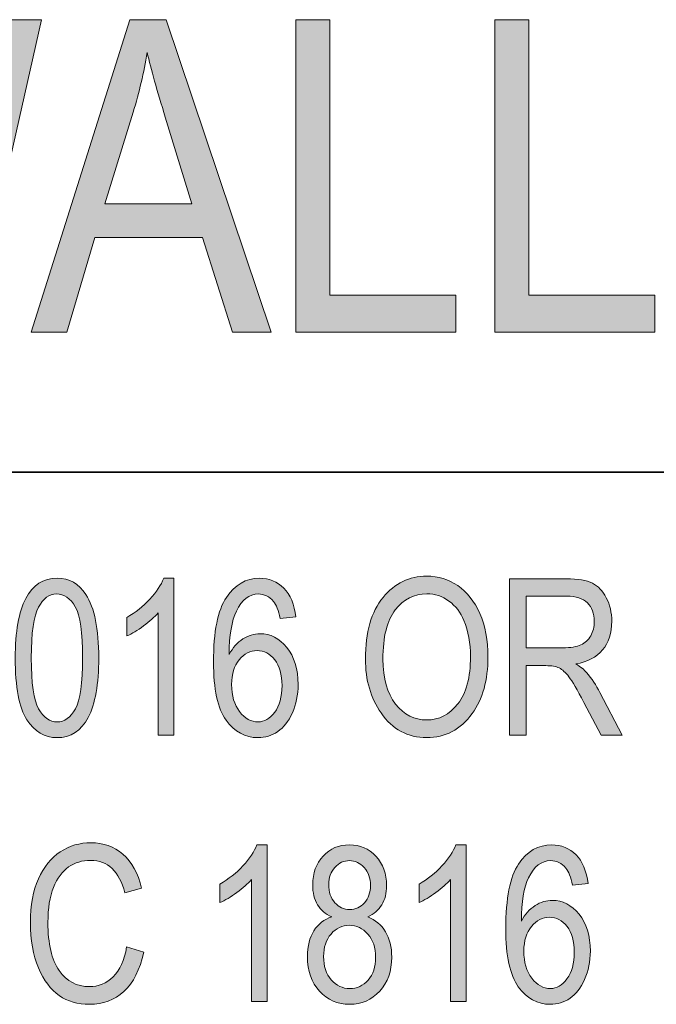
# Model space of a CAD drawing. Units: inches. Extents: x 0.2 to 8.3, y 0.5 to 10.9.
# Drawn here: x 2.9 to 3.2, y 1.3 to 1.9 of the extents above; entities that cross this region are included whole.
import ezdxf

# ---------------------------------------------------------------- set-up
doc = ezdxf.new("R2010")
doc.units = ezdxf.units.IN
doc.header["$MEASUREMENT"] = 0
doc.layers.add('Layer 1', color=7, linetype='Continuous')

# ---------------------------------------------------------------- blocks, each defined once
blk = doc.blocks.new('block 9')
at = {"layer": 'Layer 1', "true_color": 0xffffff}
h = blk.add_hatch(color=7, dxfattribs=at)
h.dxf.hatch_style = 2
edge = h.paths.add_edge_path()
edge.add_spline(control_points=[(2.88238, 1.52041), (2.88238, 1.53541), (2.8844, 1.54679), (2.88845, 1.55452), (2.8925, 1.56226), (2.89847, 1.56612), (2.90637, 1.56612), (2.91336, 1.56612), (2.91888, 1.56299), (2.92291, 1.55672), (2.92779, 1.54915), (2.93023, 1.53704), (2.93023, 1.52041), (2.93023, 1.50547), (2.92822, 1.49413), (2.92419, 1.48638), (2.92016, 1.47862), (2.91418, 1.47476), (2.90624, 1.47476), (2.89924, 1.47476), (2.89352, 1.47818), (2.88906, 1.48501), (2.88461, 1.49185), (2.88238, 1.50363), (2.88238, 1.52041)], knot_values=[0, 0, 0, 0, 1, 1, 1, 2, 2, 2, 3, 3, 3, 4, 4, 4, 5, 5, 5, 6, 6, 6, 7, 7, 7, 8, 8, 8, 8], degree=3, periodic=1)
edge = h.paths.add_edge_path()
edge.add_spline(control_points=[(2.89159, 1.52044), (2.89159, 1.5059), (2.89299, 1.49615), (2.89579, 1.49121), (2.89858, 1.48626), (2.90215, 1.48379), (2.90651, 1.48379), (2.91064, 1.48379), (2.91408, 1.48629), (2.91686, 1.49129), (2.91963, 1.49631), (2.92101, 1.50602), (2.92101, 1.52044), (2.92101, 1.53502), (2.91962, 1.54477), (2.91682, 1.5497), (2.91403, 1.55462), (2.91041, 1.55709), (2.90597, 1.55709), (2.90189, 1.55709), (2.89848, 1.55458), (2.89572, 1.54957), (2.89297, 1.54457), (2.89159, 1.53486), (2.89159, 1.52044)], knot_values=[0, 0, 0, 0, 1, 1, 1, 2, 2, 2, 3, 3, 3, 4, 4, 4, 5, 5, 5, 6, 6, 6, 7, 7, 7, 8, 8, 8, 8], degree=3, periodic=1)
h = blk.add_hatch(color=7, dxfattribs=at)
h.dxf.hatch_style = 2
edge = h.paths.add_edge_path()
edge.add_spline(control_points=[(2.97332, 1.47628), (2.97332, 1.47628), (2.96429, 1.47628), (2.96429, 1.47628), (2.96429, 1.47628), (2.96429, 1.54629), (2.96429, 1.54629), (2.96221, 1.54385), (2.95943, 1.54135), (2.95593, 1.5388), (2.95243, 1.53627), (2.94921, 1.53434), (2.94628, 1.53304), (2.94628, 1.53304), (2.94628, 1.54366), (2.94628, 1.54366), (2.95125, 1.54651), (2.95563, 1.54998), (2.95944, 1.5541), (2.96324, 1.5582), (2.96592, 1.56222), (2.96746, 1.56612), (2.96746, 1.56612), (2.97332, 1.56612), (2.97332, 1.56612), (2.97332, 1.56612), (2.97332, 1.47628), (2.97332, 1.47628)], knot_values=[0, 0, 0, 0, 1, 1, 1, 2, 2, 2, 3, 3, 3, 4, 4, 4, 5, 5, 5, 6, 6, 6, 7, 7, 7, 8, 8, 8, 9, 9, 9, 9], degree=3, periodic=1)
h = blk.add_hatch(color=7, dxfattribs=at)
h.dxf.hatch_style = 2
edge = h.paths.add_edge_path()
edge.add_spline(control_points=[(3.04308, 1.5439), (3.04308, 1.5439), (3.03411, 1.54305), (3.03411, 1.54305), (3.03326, 1.54762), (3.032, 1.55089), (3.03033, 1.55283), (3.02794, 1.55566), (3.02506, 1.55709), (3.02169, 1.55709), (3.01645, 1.55709), (3.01225, 1.55383), (3.00908, 1.54732), (3.00636, 1.54171), (3.00498, 1.53341), (3.00494, 1.52242), (3.00701, 1.52633), (3.00962, 1.52928), (3.01275, 1.5313), (3.01588, 1.53331), (3.0192, 1.53433), (3.0227, 1.53433), (3.02852, 1.53433), (3.03359, 1.53168), (3.03793, 1.52642), (3.04226, 1.52115), (3.04443, 1.51409), (3.04443, 1.50528), (3.04443, 1.49928), (3.04333, 1.49387), (3.04116, 1.489), (3.03898, 1.48414), (3.03619, 1.48055), (3.03277, 1.47823), (3.02935, 1.47591), (3.02559, 1.47476), (3.02148, 1.47476), (3.01407, 1.47476), (3.00797, 1.47808), (3.00317, 1.48477), (2.99837, 1.49143), (2.99596, 1.50256), (2.99596, 1.51815), (2.99596, 1.53544), (2.99843, 1.54776), (3.00334, 1.55511), (3.00826, 1.56245), (3.01455, 1.56612), (3.02224, 1.56612), (3.0278, 1.56612), (3.03246, 1.56422), (3.03623, 1.56042), (3.03998, 1.55664), (3.04227, 1.55113), (3.04308, 1.5439)], knot_values=[0, 0, 0, 0, 1, 1, 1, 2, 2, 2, 3, 3, 3, 4, 4, 4, 5, 5, 5, 6, 6, 6, 7, 7, 7, 8, 8, 8, 9, 9, 9, 10, 10, 10, 11, 11, 11, 12, 12, 12, 13, 13, 13, 14, 14, 14, 15, 15, 15, 16, 16, 16, 17, 17, 17, 18, 18, 18, 18], degree=3, periodic=1)
edge = h.paths.add_edge_path()
edge.add_spline(control_points=[(3.00634, 1.50528), (3.00634, 1.49879), (3.00787, 1.4936), (3.01092, 1.48968), (3.01397, 1.48574), (3.01751, 1.48379), (3.02154, 1.48379), (3.02508, 1.48379), (3.02824, 1.48564), (3.03103, 1.48934), (3.03381, 1.49304), (3.03521, 1.49813), (3.03521, 1.5046), (3.03521, 1.51095), (3.03383, 1.51587), (3.03106, 1.51937), (3.02829, 1.52287), (3.02492, 1.52462), (3.02093, 1.52462), (3.01702, 1.52462), (3.01361, 1.52288), (3.01071, 1.5194), (3.00779, 1.51592), (3.00634, 1.5112), (3.00634, 1.50528)], knot_values=[0, 0, 0, 0, 1, 1, 1, 2, 2, 2, 3, 3, 3, 4, 4, 4, 5, 5, 5, 6, 6, 6, 7, 7, 7, 8, 8, 8, 8], degree=3, periodic=1)
h = blk.add_hatch(color=7, dxfattribs=at)
h.dxf.hatch_style = 2
edge = h.paths.add_edge_path()
edge.add_spline(control_points=[(3.083, 1.51986), (3.083, 1.53512), (3.08636, 1.54685), (3.09307, 1.55504), (3.09979, 1.56325), (3.10815, 1.56734), (3.11816, 1.56734), (3.12463, 1.56734), (3.13053, 1.56551), (3.13586, 1.56185), (3.14119, 1.55819), (3.14541, 1.55287), (3.14852, 1.54588), (3.15164, 1.53891), (3.15319, 1.5306), (3.15319, 1.52096), (3.15319, 1.50769), (3.15018, 1.49688), (3.14416, 1.48854), (3.13753, 1.47934), (3.12884, 1.47476), (3.1181, 1.47476), (3.10727, 1.47476), (3.09856, 1.47947), (3.09197, 1.48892), (3.08599, 1.49746), (3.083, 1.50777), (3.083, 1.51986)], knot_values=[0, 0, 0, 0, 1, 1, 1, 2, 2, 2, 3, 3, 3, 4, 4, 4, 5, 5, 5, 6, 6, 6, 7, 7, 7, 8, 8, 8, 9, 9, 9, 9], degree=3, periodic=1)
edge = h.paths.add_edge_path()
edge.add_spline(control_points=[(3.09301, 1.51971), (3.09301, 1.50867), (3.09544, 1.50011), (3.1003, 1.49402), (3.10516, 1.48793), (3.11108, 1.48488), (3.11804, 1.48488), (3.12516, 1.48488), (3.13113, 1.48796), (3.13595, 1.49411), (3.14077, 1.50026), (3.14318, 1.50929), (3.14318, 1.52123), (3.14318, 1.52893), (3.14194, 1.53581), (3.13946, 1.54188), (3.13755, 1.54652), (3.13467, 1.55024), (3.13082, 1.55302), (3.12698, 1.55581), (3.12278, 1.55721), (3.11822, 1.55721), (3.11089, 1.55721), (3.10486, 1.55416), (3.10012, 1.54804), (3.09538, 1.54194), (3.09301, 1.53248), (3.09301, 1.51971)], knot_values=[0, 0, 0, 0, 1, 1, 1, 2, 2, 2, 3, 3, 3, 4, 4, 4, 5, 5, 5, 6, 6, 6, 7, 7, 7, 8, 8, 8, 9, 9, 9, 9], degree=3, periodic=1)
h = blk.add_hatch(color=7, dxfattribs=at)
h.dxf.hatch_style = 2
edge = h.paths.add_edge_path()
edge.add_spline(control_points=[(3.16546, 1.47628), (3.16546, 1.47628), (3.16546, 1.56576), (3.16546, 1.56576), (3.16546, 1.56576), (3.19799, 1.56576), (3.19799, 1.56576), (3.20479, 1.56576), (3.2098, 1.56491), (3.21303, 1.56326), (3.21627, 1.56159), (3.21893, 1.55881), (3.221, 1.55493), (3.22308, 1.55104), (3.22411, 1.54654), (3.22411, 1.54142), (3.22411, 1.53467), (3.22235, 1.5292), (3.21884, 1.52501), (3.21531, 1.52082), (3.2102, 1.51816), (3.20348, 1.51702), (3.20621, 1.51538), (3.20829, 1.51373), (3.20971, 1.51204), (3.2126, 1.50863), (3.21514, 1.50481), (3.21734, 1.50064), (3.21734, 1.50064), (3.23016, 1.47628), (3.23016, 1.47628), (3.23016, 1.47628), (3.21795, 1.47628), (3.21795, 1.47628), (3.21795, 1.47628), (3.20816, 1.49489), (3.20816, 1.49489), (3.20437, 1.50216), (3.20151, 1.50707), (3.19958, 1.50959), (3.19765, 1.51211), (3.19578, 1.51382), (3.19398, 1.5147), (3.19217, 1.51557), (3.18964, 1.51602), (3.18638, 1.51602), (3.18638, 1.51602), (3.17516, 1.51602), (3.17516, 1.51602), (3.17516, 1.51602), (3.17516, 1.47628), (3.17516, 1.47628), (3.17516, 1.47628), (3.16546, 1.47628), (3.16546, 1.47628)], knot_values=[0, 0, 0, 0, 1, 1, 1, 2, 2, 2, 3, 3, 3, 4, 4, 4, 5, 5, 5, 6, 6, 6, 7, 7, 7, 8, 8, 8, 9, 9, 9, 10, 10, 10, 11, 11, 11, 12, 12, 12, 13, 13, 13, 14, 14, 14, 15, 15, 15, 16, 16, 16, 17, 17, 17, 18, 18, 18, 18], degree=3, periodic=1)
edge = h.paths.add_edge_path()
edge.add_spline(control_points=[(3.17516, 1.52627), (3.17516, 1.52627), (3.19604, 1.52627), (3.19604, 1.52627), (3.2006, 1.52627), (3.20405, 1.52681), (3.20641, 1.52791), (3.20877, 1.52901), (3.21065, 1.53073), (3.21203, 1.53311), (3.21341, 1.53545), (3.2141, 1.53821), (3.2141, 1.54134), (3.2141, 1.54586), (3.21278, 1.54941), (3.21014, 1.55199), (3.20749, 1.55458), (3.20357, 1.55587), (3.19836, 1.55587), (3.19836, 1.55587), (3.17516, 1.55587), (3.17516, 1.55587), (3.17516, 1.55587), (3.17516, 1.52627), (3.17516, 1.52627)], knot_values=[0, 0, 0, 0, 1, 1, 1, 2, 2, 2, 3, 3, 3, 4, 4, 4, 5, 5, 5, 6, 6, 6, 7, 7, 7, 8, 8, 8, 8], degree=3, periodic=1)
h = blk.add_hatch(color=7, dxfattribs=at)
h.dxf.hatch_style = 2
edge = h.paths.add_edge_path()
edge.add_spline(control_points=[(2.94622, 1.35487), (2.94622, 1.35487), (2.95599, 1.35187), (2.95599, 1.35187), (2.95383, 1.34182), (2.95005, 1.33434), (2.94467, 1.32939), (2.93927, 1.32445), (2.93271, 1.32198), (2.92498, 1.32198), (2.91819, 1.32198), (2.91237, 1.32364), (2.90756, 1.32694), (2.90273, 1.33027), (2.89878, 1.3356), (2.89572, 1.34292), (2.89264, 1.35025), (2.89111, 1.3589), (2.89111, 1.36888), (2.89111, 1.37873), (2.89265, 1.38707), (2.89572, 1.39389), (2.89879, 1.40072), (2.90296, 1.40586), (2.90821, 1.40934), (2.91347, 1.41283), (2.91933, 1.41456), (2.92581, 1.41456), (2.9329, 1.41456), (2.93899, 1.41237), (2.94407, 1.40796), (2.94916, 1.40355), (2.95273, 1.39709), (2.95477, 1.38856), (2.95477, 1.38856), (2.94524, 1.38581), (2.94524, 1.38581), (2.94198, 1.39822), (2.93545, 1.40443), (2.92563, 1.40443), (2.92074, 1.40443), (2.9165, 1.40318), (2.91291, 1.40068), (2.90933, 1.39817), (2.90646, 1.39427), (2.90432, 1.38898), (2.90219, 1.38368), (2.90112, 1.37698), (2.90112, 1.36888), (2.90112, 1.35662), (2.90327, 1.34743), (2.90759, 1.3413), (2.9119, 1.33516), (2.91764, 1.3321), (2.9248, 1.3321), (2.93009, 1.3321), (2.93466, 1.33398), (2.9385, 1.33775), (2.94235, 1.34151), (2.94492, 1.34722), (2.94622, 1.35487)], knot_values=[0, 0, 0, 0, 1, 1, 1, 2, 2, 2, 3, 3, 3, 4, 4, 4, 5, 5, 5, 6, 6, 6, 7, 7, 7, 8, 8, 8, 9, 9, 9, 10, 10, 10, 11, 11, 11, 12, 12, 12, 13, 13, 13, 14, 14, 14, 15, 15, 15, 16, 16, 16, 17, 17, 17, 18, 18, 18, 19, 19, 19, 20, 20, 20, 20], degree=3, periodic=1)
h = blk.add_hatch(color=7, dxfattribs=at)
h.dxf.hatch_style = 2
edge = h.paths.add_edge_path()
edge.add_spline(control_points=[(3.02673, 1.3235), (3.02673, 1.3235), (3.01769, 1.3235), (3.01769, 1.3235), (3.01769, 1.3235), (3.01769, 1.39351), (3.01769, 1.39351), (3.01562, 1.39107), (3.01283, 1.38858), (3.00933, 1.38603), (3.00583, 1.38349), (3.00262, 1.38156), (2.99969, 1.38026), (2.99969, 1.38026), (2.99969, 1.39088), (2.99969, 1.39088), (3.00465, 1.39373), (3.00903, 1.3972), (3.01284, 1.40133), (3.01664, 1.40542), (3.01932, 1.40944), (3.02087, 1.41334), (3.02087, 1.41334), (3.02673, 1.41334), (3.02673, 1.41334), (3.02673, 1.41334), (3.02673, 1.3235), (3.02673, 1.3235)], knot_values=[0, 0, 0, 0, 1, 1, 1, 2, 2, 2, 3, 3, 3, 4, 4, 4, 5, 5, 5, 6, 6, 6, 7, 7, 7, 8, 8, 8, 9, 9, 9, 9], degree=3, periodic=1)
h = blk.add_hatch(color=7, dxfattribs=at)
h.dxf.hatch_style = 2
edge = h.paths.add_edge_path()
edge.add_spline(control_points=[(3.06371, 1.37206), (3.06011, 1.37368), (3.05739, 1.376), (3.05555, 1.37904), (3.05371, 1.38207), (3.05279, 1.38584), (3.05279, 1.39035), (3.05279, 1.39714), (3.05479, 1.40267), (3.05878, 1.40694), (3.06278, 1.41121), (3.0678, 1.41334), (3.07385, 1.41334), (3.07993, 1.41334), (3.08499, 1.41117), (3.08903, 1.40682), (3.09307, 1.40247), (3.09509, 1.39685), (3.09509, 1.38999), (3.09509, 1.38567), (3.09419, 1.38203), (3.0924, 1.37904), (3.09061, 1.37604), (3.0879, 1.37373), (3.08429, 1.37206), (3.08872, 1.37031), (3.09213, 1.36747), (3.09451, 1.36357), (3.09688, 1.35966), (3.09808, 1.3548), (3.09808, 1.34903), (3.09808, 1.34105), (3.09577, 1.33454), (3.09116, 1.32952), (3.08655, 1.32449), (3.08082, 1.32198), (3.074, 1.32198), (3.06709, 1.32198), (3.06133, 1.32449), (3.05672, 1.32952), (3.0521, 1.33454), (3.0498, 1.34115), (3.0498, 1.34934), (3.0498, 1.35532), (3.05103, 1.36026), (3.05349, 1.36415), (3.05595, 1.36803), (3.05935, 1.37067), (3.06371, 1.37206)], knot_values=[0, 0, 0, 0, 1, 1, 1, 2, 2, 2, 3, 3, 3, 4, 4, 4, 5, 5, 5, 6, 6, 6, 7, 7, 7, 8, 8, 8, 9, 9, 9, 10, 10, 10, 11, 11, 11, 12, 12, 12, 13, 13, 13, 14, 14, 14, 15, 15, 15, 16, 16, 16, 16], degree=3, periodic=1)
edge = h.paths.add_edge_path()
edge.add_spline(control_points=[(3.05901, 1.34932), (3.05901, 1.34382), (3.06049, 1.3394), (3.06343, 1.33605), (3.06637, 1.33268), (3.0699, 1.33101), (3.074, 1.33101), (3.07814, 1.33101), (3.08165, 1.33263), (3.08453, 1.3359), (3.08742, 1.33914), (3.08886, 1.34349), (3.08886, 1.34894), (3.08886, 1.35445), (3.08738, 1.35887), (3.08441, 1.36222), (3.08145, 1.36559), (3.07789, 1.36726), (3.07376, 1.36726), (3.06965, 1.36726), (3.06617, 1.36559), (3.06331, 1.36226), (3.06045, 1.35891), (3.05901, 1.3546), (3.05901, 1.34932)], knot_values=[0, 0, 0, 0, 1, 1, 1, 2, 2, 2, 3, 3, 3, 4, 4, 4, 5, 5, 5, 6, 6, 6, 7, 7, 7, 8, 8, 8, 8], degree=3, periodic=1)
edge = h.paths.add_edge_path()
edge.add_spline(control_points=[(3.062, 1.39067), (3.062, 1.38628), (3.06316, 1.38279), (3.06548, 1.38019), (3.06779, 1.37759), (3.07063, 1.37629), (3.074, 1.37629), (3.07728, 1.37629), (3.08008, 1.37758), (3.0824, 1.38013), (3.08471, 1.38269), (3.08587, 1.386), (3.08587, 1.39006), (3.08587, 1.39425), (3.08468, 1.39766), (3.08231, 1.40032), (3.07994, 1.40298), (3.07712, 1.40431), (3.07388, 1.40431), (3.07063, 1.40431), (3.06784, 1.40301), (3.0655, 1.40042), (3.06317, 1.39781), (3.062, 1.39457), (3.062, 1.39067)], knot_values=[0, 0, 0, 0, 1, 1, 1, 2, 2, 2, 3, 3, 3, 4, 4, 4, 5, 5, 5, 6, 6, 6, 7, 7, 7, 8, 8, 8, 8], degree=3, periodic=1)
h = blk.add_hatch(color=7, dxfattribs=at)
h.dxf.hatch_style = 2
edge = h.paths.add_edge_path()
edge.add_spline(control_points=[(3.14074, 1.3235), (3.14074, 1.3235), (3.13171, 1.3235), (3.13171, 1.3235), (3.13171, 1.3235), (3.13171, 1.39351), (3.13171, 1.39351), (3.12963, 1.39107), (3.12684, 1.38858), (3.12335, 1.38603), (3.11985, 1.38349), (3.11663, 1.38156), (3.1137, 1.38026), (3.1137, 1.38026), (3.1137, 1.39088), (3.1137, 1.39088), (3.11867, 1.39373), (3.12305, 1.3972), (3.12686, 1.40133), (3.13066, 1.40542), (3.13333, 1.40944), (3.13488, 1.41334), (3.13488, 1.41334), (3.14074, 1.41334), (3.14074, 1.41334), (3.14074, 1.41334), (3.14074, 1.3235), (3.14074, 1.3235)], knot_values=[0, 0, 0, 0, 1, 1, 1, 2, 2, 2, 3, 3, 3, 4, 4, 4, 5, 5, 5, 6, 6, 6, 7, 7, 7, 8, 8, 8, 9, 9, 9, 9], degree=3, periodic=1)
h = blk.add_hatch(color=7, dxfattribs=at)
h.dxf.hatch_style = 2
edge = h.paths.add_edge_path()
edge.add_spline(control_points=[(3.2105, 1.39113), (3.2105, 1.39113), (3.20153, 1.39027), (3.20153, 1.39027), (3.20068, 1.39484), (3.19942, 1.39811), (3.19775, 1.40005), (3.19536, 1.40289), (3.19248, 1.40431), (3.18911, 1.40431), (3.18387, 1.40431), (3.17967, 1.40106), (3.1765, 1.39454), (3.17378, 1.38893), (3.1724, 1.38063), (3.17236, 1.36964), (3.17443, 1.37355), (3.17704, 1.37651), (3.18017, 1.37853), (3.1833, 1.38053), (3.18662, 1.38155), (3.19012, 1.38155), (3.19594, 1.38155), (3.20101, 1.37891), (3.20535, 1.37364), (3.20968, 1.36837), (3.21185, 1.36131), (3.21185, 1.3525), (3.21185, 1.3465), (3.21075, 1.34109), (3.20858, 1.33622), (3.2064, 1.33137), (3.20361, 1.32777), (3.20019, 1.32545), (3.19677, 1.32313), (3.19301, 1.32198), (3.1889, 1.32198), (3.18149, 1.32198), (3.17539, 1.3253), (3.17059, 1.33199), (3.16579, 1.33865), (3.16338, 1.34979), (3.16338, 1.36537), (3.16338, 1.38266), (3.16585, 1.39498), (3.17076, 1.40233), (3.17568, 1.40967), (3.18197, 1.41334), (3.18966, 1.41334), (3.19522, 1.41334), (3.19988, 1.41144), (3.20365, 1.40765), (3.2074, 1.40386), (3.20969, 1.39836), (3.2105, 1.39113)], knot_values=[0, 0, 0, 0, 1, 1, 1, 2, 2, 2, 3, 3, 3, 4, 4, 4, 5, 5, 5, 6, 6, 6, 7, 7, 7, 8, 8, 8, 9, 9, 9, 10, 10, 10, 11, 11, 11, 12, 12, 12, 13, 13, 13, 14, 14, 14, 15, 15, 15, 16, 16, 16, 17, 17, 17, 18, 18, 18, 18], degree=3, periodic=1)
edge = h.paths.add_edge_path()
edge.add_spline(control_points=[(3.17376, 1.3525), (3.17376, 1.34602), (3.17529, 1.34082), (3.17834, 1.3369), (3.18139, 1.33297), (3.18493, 1.33101), (3.18896, 1.33101), (3.1925, 1.33101), (3.19566, 1.33286), (3.19845, 1.33656), (3.20123, 1.34026), (3.20263, 1.34535), (3.20263, 1.35182), (3.20263, 1.35817), (3.20125, 1.36309), (3.19848, 1.36659), (3.19571, 1.37009), (3.19234, 1.37184), (3.18835, 1.37184), (3.18444, 1.37184), (3.18103, 1.3701), (3.17813, 1.36662), (3.17521, 1.36315), (3.17376, 1.35843), (3.17376, 1.3525)], knot_values=[0, 0, 0, 0, 1, 1, 1, 2, 2, 2, 3, 3, 3, 4, 4, 4, 5, 5, 5, 6, 6, 6, 7, 7, 7, 8, 8, 8, 8], degree=3, periodic=1)
at = {"layer": 'Layer 1', "lineweight": 0}
for points, knots in [([(2.88238, 1.52041), (2.88238, 1.53541), (2.8844, 1.54679), (2.88845, 1.55452), (2.8925, 1.56226), (2.89847, 1.56612), (2.90637, 1.56612), (2.91336, 1.56612), (2.91888, 1.56299), (2.92291, 1.55672), (2.92779, 1.54915), (2.93023, 1.53704), (2.93023, 1.52041), (2.93023, 1.50547), (2.92822, 1.49413), (2.92419, 1.48638), (2.92016, 1.47862), (2.91418, 1.47476), (2.90624, 1.47476), (2.89924, 1.47476), (2.89352, 1.47818), (2.88906, 1.48501), (2.88461, 1.49185), (2.88238, 1.50363), (2.88238, 1.52041)], [0, 0, 0, 0, 1, 1, 1, 2, 2, 2, 3, 3, 3, 4, 4, 4, 5, 5, 5, 6, 6, 6, 7, 7, 7, 8, 8, 8, 8]), ([(2.97332, 1.47628), (2.97332, 1.47628), (2.96429, 1.47628), (2.96429, 1.47628), (2.96429, 1.47628), (2.96429, 1.54629), (2.96429, 1.54629), (2.96221, 1.54385), (2.95943, 1.54135), (2.95593, 1.5388), (2.95243, 1.53627), (2.94921, 1.53434), (2.94628, 1.53304), (2.94628, 1.53304), (2.94628, 1.54366), (2.94628, 1.54366), (2.95125, 1.54651), (2.95563, 1.54998), (2.95944, 1.5541), (2.96324, 1.5582), (2.96592, 1.56222), (2.96746, 1.56612), (2.96746, 1.56612), (2.97332, 1.56612), (2.97332, 1.56612), (2.97332, 1.56612), (2.97332, 1.47628), (2.97332, 1.47628)], [0, 0, 0, 0, 1, 1, 1, 2, 2, 2, 3, 3, 3, 4, 4, 4, 5, 5, 5, 6, 6, 6, 7, 7, 7, 8, 8, 8, 9, 9, 9, 9]), ([(3.04308, 1.5439), (3.04308, 1.5439), (3.03411, 1.54305), (3.03411, 1.54305), (3.03326, 1.54762), (3.032, 1.55089), (3.03033, 1.55283), (3.02794, 1.55566), (3.02506, 1.55709), (3.02169, 1.55709), (3.01645, 1.55709), (3.01225, 1.55383), (3.00908, 1.54732), (3.00636, 1.54171), (3.00498, 1.53341), (3.00494, 1.52242), (3.00701, 1.52633), (3.00962, 1.52928), (3.01275, 1.5313), (3.01588, 1.53331), (3.0192, 1.53433), (3.0227, 1.53433), (3.02852, 1.53433), (3.03359, 1.53168), (3.03793, 1.52642), (3.04226, 1.52115), (3.04443, 1.51409), (3.04443, 1.50528), (3.04443, 1.49928), (3.04333, 1.49387), (3.04116, 1.489), (3.03898, 1.48414), (3.03619, 1.48055), (3.03277, 1.47823), (3.02935, 1.47591), (3.02559, 1.47476), (3.02148, 1.47476), (3.01407, 1.47476), (3.00797, 1.47808), (3.00317, 1.48477), (2.99837, 1.49143), (2.99596, 1.50256), (2.99596, 1.51815), (2.99596, 1.53544), (2.99843, 1.54776), (3.00334, 1.55511), (3.00826, 1.56245), (3.01455, 1.56612), (3.02224, 1.56612), (3.0278, 1.56612), (3.03246, 1.56422), (3.03623, 1.56042), (3.03998, 1.55664), (3.04227, 1.55113), (3.04308, 1.5439)], [0, 0, 0, 0, 1, 1, 1, 2, 2, 2, 3, 3, 3, 4, 4, 4, 5, 5, 5, 6, 6, 6, 7, 7, 7, 8, 8, 8, 9, 9, 9, 10, 10, 10, 11, 11, 11, 12, 12, 12, 13, 13, 13, 14, 14, 14, 15, 15, 15, 16, 16, 16, 17, 17, 17, 18, 18, 18, 18]), ([(3.083, 1.51986), (3.083, 1.53512), (3.08636, 1.54685), (3.09307, 1.55504), (3.09979, 1.56325), (3.10815, 1.56734), (3.11816, 1.56734), (3.12463, 1.56734), (3.13053, 1.56551), (3.13586, 1.56185), (3.14119, 1.55819), (3.14541, 1.55287), (3.14852, 1.54588), (3.15164, 1.53891), (3.15319, 1.5306), (3.15319, 1.52096), (3.15319, 1.50769), (3.15018, 1.49688), (3.14416, 1.48854), (3.13753, 1.47934), (3.12884, 1.47476), (3.1181, 1.47476), (3.10727, 1.47476), (3.09856, 1.47947), (3.09197, 1.48892), (3.08599, 1.49746), (3.083, 1.50777), (3.083, 1.51986)], [0, 0, 0, 0, 1, 1, 1, 2, 2, 2, 3, 3, 3, 4, 4, 4, 5, 5, 5, 6, 6, 6, 7, 7, 7, 8, 8, 8, 9, 9, 9, 9]), ([(3.16546, 1.47628), (3.16546, 1.47628), (3.16546, 1.56576), (3.16546, 1.56576), (3.16546, 1.56576), (3.19799, 1.56576), (3.19799, 1.56576), (3.20479, 1.56576), (3.2098, 1.56491), (3.21303, 1.56326), (3.21627, 1.56159), (3.21893, 1.55881), (3.221, 1.55493), (3.22308, 1.55104), (3.22411, 1.54654), (3.22411, 1.54142), (3.22411, 1.53467), (3.22235, 1.5292), (3.21884, 1.52501), (3.21531, 1.52082), (3.2102, 1.51816), (3.20348, 1.51702), (3.20621, 1.51538), (3.20829, 1.51373), (3.20971, 1.51204), (3.2126, 1.50863), (3.21514, 1.50481), (3.21734, 1.50064), (3.21734, 1.50064), (3.23016, 1.47628), (3.23016, 1.47628), (3.23016, 1.47628), (3.21795, 1.47628), (3.21795, 1.47628), (3.21795, 1.47628), (3.20816, 1.49489), (3.20816, 1.49489), (3.20437, 1.50216), (3.20151, 1.50707), (3.19958, 1.50959), (3.19765, 1.51211), (3.19578, 1.51382), (3.19398, 1.5147), (3.19217, 1.51557), (3.18964, 1.51602), (3.18638, 1.51602), (3.18638, 1.51602), (3.17516, 1.51602), (3.17516, 1.51602), (3.17516, 1.51602), (3.17516, 1.47628), (3.17516, 1.47628), (3.17516, 1.47628), (3.16546, 1.47628), (3.16546, 1.47628)], [0, 0, 0, 0, 1, 1, 1, 2, 2, 2, 3, 3, 3, 4, 4, 4, 5, 5, 5, 6, 6, 6, 7, 7, 7, 8, 8, 8, 9, 9, 9, 10, 10, 10, 11, 11, 11, 12, 12, 12, 13, 13, 13, 14, 14, 14, 15, 15, 15, 16, 16, 16, 17, 17, 17, 18, 18, 18, 18]), ([(2.89159, 1.52044), (2.89159, 1.5059), (2.89299, 1.49615), (2.89579, 1.49121), (2.89858, 1.48626), (2.90215, 1.48379), (2.90651, 1.48379), (2.91064, 1.48379), (2.91408, 1.48629), (2.91686, 1.49129), (2.91963, 1.49631), (2.92101, 1.50602), (2.92101, 1.52044), (2.92101, 1.53502), (2.91962, 1.54477), (2.91682, 1.5497), (2.91403, 1.55462), (2.91041, 1.55709), (2.90597, 1.55709), (2.90189, 1.55709), (2.89848, 1.55458), (2.89572, 1.54957), (2.89297, 1.54457), (2.89159, 1.53486), (2.89159, 1.52044)], [0, 0, 0, 0, 1, 1, 1, 2, 2, 2, 3, 3, 3, 4, 4, 4, 5, 5, 5, 6, 6, 6, 7, 7, 7, 8, 8, 8, 8]), ([(3.09301, 1.51971), (3.09301, 1.50867), (3.09544, 1.50011), (3.1003, 1.49402), (3.10516, 1.48793), (3.11108, 1.48488), (3.11804, 1.48488), (3.12516, 1.48488), (3.13113, 1.48796), (3.13595, 1.49411), (3.14077, 1.50026), (3.14318, 1.50929), (3.14318, 1.52123), (3.14318, 1.52893), (3.14194, 1.53581), (3.13946, 1.54188), (3.13755, 1.54652), (3.13467, 1.55024), (3.13082, 1.55302), (3.12698, 1.55581), (3.12278, 1.55721), (3.11822, 1.55721), (3.11089, 1.55721), (3.10486, 1.55416), (3.10012, 1.54804), (3.09538, 1.54194), (3.09301, 1.53248), (3.09301, 1.51971)], [0, 0, 0, 0, 1, 1, 1, 2, 2, 2, 3, 3, 3, 4, 4, 4, 5, 5, 5, 6, 6, 6, 7, 7, 7, 8, 8, 8, 9, 9, 9, 9]), ([(3.17516, 1.52627), (3.17516, 1.52627), (3.19604, 1.52627), (3.19604, 1.52627), (3.2006, 1.52627), (3.20405, 1.52681), (3.20641, 1.52791), (3.20877, 1.52901), (3.21065, 1.53073), (3.21203, 1.53311), (3.21341, 1.53545), (3.2141, 1.53821), (3.2141, 1.54134), (3.2141, 1.54586), (3.21278, 1.54941), (3.21014, 1.55199), (3.20749, 1.55458), (3.20357, 1.55587), (3.19836, 1.55587), (3.19836, 1.55587), (3.17516, 1.55587), (3.17516, 1.55587), (3.17516, 1.55587), (3.17516, 1.52627), (3.17516, 1.52627)], [0, 0, 0, 0, 1, 1, 1, 2, 2, 2, 3, 3, 3, 4, 4, 4, 5, 5, 5, 6, 6, 6, 7, 7, 7, 8, 8, 8, 8]), ([(3.00634, 1.50528), (3.00634, 1.49879), (3.00787, 1.4936), (3.01092, 1.48968), (3.01397, 1.48574), (3.01751, 1.48379), (3.02154, 1.48379), (3.02508, 1.48379), (3.02824, 1.48564), (3.03103, 1.48934), (3.03381, 1.49304), (3.03521, 1.49813), (3.03521, 1.5046), (3.03521, 1.51095), (3.03383, 1.51587), (3.03106, 1.51937), (3.02829, 1.52287), (3.02492, 1.52462), (3.02093, 1.52462), (3.01702, 1.52462), (3.01361, 1.52288), (3.01071, 1.5194), (3.00779, 1.51592), (3.00634, 1.5112), (3.00634, 1.50528)], [0, 0, 0, 0, 1, 1, 1, 2, 2, 2, 3, 3, 3, 4, 4, 4, 5, 5, 5, 6, 6, 6, 7, 7, 7, 8, 8, 8, 8]), ([(2.94622, 1.35487), (2.94622, 1.35487), (2.95599, 1.35187), (2.95599, 1.35187), (2.95383, 1.34182), (2.95005, 1.33434), (2.94467, 1.32939), (2.93927, 1.32445), (2.93271, 1.32198), (2.92498, 1.32198), (2.91819, 1.32198), (2.91237, 1.32364), (2.90756, 1.32694), (2.90273, 1.33027), (2.89878, 1.3356), (2.89572, 1.34292), (2.89264, 1.35025), (2.89111, 1.3589), (2.89111, 1.36888), (2.89111, 1.37873), (2.89265, 1.38707), (2.89572, 1.39389), (2.89879, 1.40072), (2.90296, 1.40586), (2.90821, 1.40934), (2.91347, 1.41283), (2.91933, 1.41456), (2.92581, 1.41456), (2.9329, 1.41456), (2.93899, 1.41237), (2.94407, 1.40796), (2.94916, 1.40355), (2.95273, 1.39709), (2.95477, 1.38856), (2.95477, 1.38856), (2.94524, 1.38581), (2.94524, 1.38581), (2.94198, 1.39822), (2.93545, 1.40443), (2.92563, 1.40443), (2.92074, 1.40443), (2.9165, 1.40318), (2.91291, 1.40068), (2.90933, 1.39817), (2.90646, 1.39427), (2.90432, 1.38898), (2.90219, 1.38368), (2.90112, 1.37698), (2.90112, 1.36888), (2.90112, 1.35662), (2.90327, 1.34743), (2.90759, 1.3413), (2.9119, 1.33516), (2.91764, 1.3321), (2.9248, 1.3321), (2.93009, 1.3321), (2.93466, 1.33398), (2.9385, 1.33775), (2.94235, 1.34151), (2.94492, 1.34722), (2.94622, 1.35487)], [0, 0, 0, 0, 1, 1, 1, 2, 2, 2, 3, 3, 3, 4, 4, 4, 5, 5, 5, 6, 6, 6, 7, 7, 7, 8, 8, 8, 9, 9, 9, 10, 10, 10, 11, 11, 11, 12, 12, 12, 13, 13, 13, 14, 14, 14, 15, 15, 15, 16, 16, 16, 17, 17, 17, 18, 18, 18, 19, 19, 19, 20, 20, 20, 20]), ([(3.02673, 1.3235), (3.02673, 1.3235), (3.01769, 1.3235), (3.01769, 1.3235), (3.01769, 1.3235), (3.01769, 1.39351), (3.01769, 1.39351), (3.01562, 1.39107), (3.01283, 1.38858), (3.00933, 1.38603), (3.00583, 1.38349), (3.00262, 1.38156), (2.99969, 1.38026), (2.99969, 1.38026), (2.99969, 1.39088), (2.99969, 1.39088), (3.00465, 1.39373), (3.00903, 1.3972), (3.01284, 1.40133), (3.01664, 1.40542), (3.01932, 1.40944), (3.02087, 1.41334), (3.02087, 1.41334), (3.02673, 1.41334), (3.02673, 1.41334), (3.02673, 1.41334), (3.02673, 1.3235), (3.02673, 1.3235)], [0, 0, 0, 0, 1, 1, 1, 2, 2, 2, 3, 3, 3, 4, 4, 4, 5, 5, 5, 6, 6, 6, 7, 7, 7, 8, 8, 8, 9, 9, 9, 9]), ([(3.06371, 1.37206), (3.06011, 1.37368), (3.05739, 1.376), (3.05555, 1.37904), (3.05371, 1.38207), (3.05279, 1.38584), (3.05279, 1.39035), (3.05279, 1.39714), (3.05479, 1.40267), (3.05878, 1.40694), (3.06278, 1.41121), (3.0678, 1.41334), (3.07385, 1.41334), (3.07993, 1.41334), (3.08499, 1.41117), (3.08903, 1.40682), (3.09307, 1.40247), (3.09509, 1.39685), (3.09509, 1.38999), (3.09509, 1.38567), (3.09419, 1.38203), (3.0924, 1.37904), (3.09061, 1.37604), (3.0879, 1.37373), (3.08429, 1.37206), (3.08872, 1.37031), (3.09213, 1.36747), (3.09451, 1.36357), (3.09688, 1.35966), (3.09808, 1.3548), (3.09808, 1.34903), (3.09808, 1.34105), (3.09577, 1.33454), (3.09116, 1.32952), (3.08655, 1.32449), (3.08082, 1.32198), (3.074, 1.32198), (3.06709, 1.32198), (3.06133, 1.32449), (3.05672, 1.32952), (3.0521, 1.33454), (3.0498, 1.34115), (3.0498, 1.34934), (3.0498, 1.35532), (3.05103, 1.36026), (3.05349, 1.36415), (3.05595, 1.36803), (3.05935, 1.37067), (3.06371, 1.37206)], [0, 0, 0, 0, 1, 1, 1, 2, 2, 2, 3, 3, 3, 4, 4, 4, 5, 5, 5, 6, 6, 6, 7, 7, 7, 8, 8, 8, 9, 9, 9, 10, 10, 10, 11, 11, 11, 12, 12, 12, 13, 13, 13, 14, 14, 14, 15, 15, 15, 16, 16, 16, 16]), ([(3.14074, 1.3235), (3.14074, 1.3235), (3.13171, 1.3235), (3.13171, 1.3235), (3.13171, 1.3235), (3.13171, 1.39351), (3.13171, 1.39351), (3.12963, 1.39107), (3.12684, 1.38858), (3.12335, 1.38603), (3.11985, 1.38349), (3.11663, 1.38156), (3.1137, 1.38026), (3.1137, 1.38026), (3.1137, 1.39088), (3.1137, 1.39088), (3.11867, 1.39373), (3.12305, 1.3972), (3.12686, 1.40133), (3.13066, 1.40542), (3.13333, 1.40944), (3.13488, 1.41334), (3.13488, 1.41334), (3.14074, 1.41334), (3.14074, 1.41334), (3.14074, 1.41334), (3.14074, 1.3235), (3.14074, 1.3235)], [0, 0, 0, 0, 1, 1, 1, 2, 2, 2, 3, 3, 3, 4, 4, 4, 5, 5, 5, 6, 6, 6, 7, 7, 7, 8, 8, 8, 9, 9, 9, 9]), ([(3.2105, 1.39113), (3.2105, 1.39113), (3.20153, 1.39027), (3.20153, 1.39027), (3.20068, 1.39484), (3.19942, 1.39811), (3.19775, 1.40005), (3.19536, 1.40289), (3.19248, 1.40431), (3.18911, 1.40431), (3.18387, 1.40431), (3.17967, 1.40106), (3.1765, 1.39454), (3.17378, 1.38893), (3.1724, 1.38063), (3.17236, 1.36964), (3.17443, 1.37355), (3.17704, 1.37651), (3.18017, 1.37853), (3.1833, 1.38053), (3.18662, 1.38155), (3.19012, 1.38155), (3.19594, 1.38155), (3.20101, 1.37891), (3.20535, 1.37364), (3.20968, 1.36837), (3.21185, 1.36131), (3.21185, 1.3525), (3.21185, 1.3465), (3.21075, 1.34109), (3.20858, 1.33622), (3.2064, 1.33137), (3.20361, 1.32777), (3.20019, 1.32545), (3.19677, 1.32313), (3.19301, 1.32198), (3.1889, 1.32198), (3.18149, 1.32198), (3.17539, 1.3253), (3.17059, 1.33199), (3.16579, 1.33865), (3.16338, 1.34979), (3.16338, 1.36537), (3.16338, 1.38266), (3.16585, 1.39498), (3.17076, 1.40233), (3.17568, 1.40967), (3.18197, 1.41334), (3.18966, 1.41334), (3.19522, 1.41334), (3.19988, 1.41144), (3.20365, 1.40765), (3.2074, 1.40386), (3.20969, 1.39836), (3.2105, 1.39113)], [0, 0, 0, 0, 1, 1, 1, 2, 2, 2, 3, 3, 3, 4, 4, 4, 5, 5, 5, 6, 6, 6, 7, 7, 7, 8, 8, 8, 9, 9, 9, 10, 10, 10, 11, 11, 11, 12, 12, 12, 13, 13, 13, 14, 14, 14, 15, 15, 15, 16, 16, 16, 17, 17, 17, 18, 18, 18, 18]), ([(3.062, 1.39067), (3.062, 1.38628), (3.06316, 1.38279), (3.06548, 1.38019), (3.06779, 1.37759), (3.07063, 1.37629), (3.074, 1.37629), (3.07728, 1.37629), (3.08008, 1.37758), (3.0824, 1.38013), (3.08471, 1.38269), (3.08587, 1.386), (3.08587, 1.39006), (3.08587, 1.39425), (3.08468, 1.39766), (3.08231, 1.40032), (3.07994, 1.40298), (3.07712, 1.40431), (3.07388, 1.40431), (3.07063, 1.40431), (3.06784, 1.40301), (3.0655, 1.40042), (3.06317, 1.39781), (3.062, 1.39457), (3.062, 1.39067)], [0, 0, 0, 0, 1, 1, 1, 2, 2, 2, 3, 3, 3, 4, 4, 4, 5, 5, 5, 6, 6, 6, 7, 7, 7, 8, 8, 8, 8]), ([(3.17376, 1.3525), (3.17376, 1.34602), (3.17529, 1.34082), (3.17834, 1.3369), (3.18139, 1.33297), (3.18493, 1.33101), (3.18896, 1.33101), (3.1925, 1.33101), (3.19566, 1.33286), (3.19845, 1.33656), (3.20123, 1.34026), (3.20263, 1.34535), (3.20263, 1.35182), (3.20263, 1.35817), (3.20125, 1.36309), (3.19848, 1.36659), (3.19571, 1.37009), (3.19234, 1.37184), (3.18835, 1.37184), (3.18444, 1.37184), (3.18103, 1.3701), (3.17813, 1.36662), (3.17521, 1.36315), (3.17376, 1.35843), (3.17376, 1.3525)], [0, 0, 0, 0, 1, 1, 1, 2, 2, 2, 3, 3, 3, 4, 4, 4, 5, 5, 5, 6, 6, 6, 7, 7, 7, 8, 8, 8, 8]), ([(3.05901, 1.34932), (3.05901, 1.34382), (3.06049, 1.3394), (3.06343, 1.33605), (3.06637, 1.33268), (3.0699, 1.33101), (3.074, 1.33101), (3.07814, 1.33101), (3.08165, 1.33263), (3.08453, 1.3359), (3.08742, 1.33914), (3.08886, 1.34349), (3.08886, 1.34894), (3.08886, 1.35445), (3.08738, 1.35887), (3.08441, 1.36222), (3.08145, 1.36559), (3.07789, 1.36726), (3.07376, 1.36726), (3.06965, 1.36726), (3.06617, 1.36559), (3.06331, 1.36226), (3.06045, 1.35891), (3.05901, 1.3546), (3.05901, 1.34932)], [0, 0, 0, 0, 1, 1, 1, 2, 2, 2, 3, 3, 3, 4, 4, 4, 5, 5, 5, 6, 6, 6, 7, 7, 7, 8, 8, 8, 8])]:
    blk.add_open_spline(points, degree=3, knots=knots, dxfattribs=at)
blk = doc.blocks.new('block 10')
at = {"layer": 'Layer 1', "true_color": 0xffffff}
h = blk.add_hatch(color=7, dxfattribs=at)
h.dxf.hatch_style = 2
edge = h.paths.add_edge_path()
edge.add_spline(control_points=[(2.7477, 1.70717), (2.7477, 1.70717), (2.70861, 1.88612), (2.70861, 1.88612), (2.70861, 1.88612), (2.72847, 1.88612), (2.72847, 1.88612), (2.72847, 1.88612), (2.75084, 1.76881), (2.75084, 1.76881), (2.7532, 1.75677), (2.75528, 1.74456), (2.75707, 1.73219), (2.75707, 1.73219), (2.76366, 1.76527), (2.76366, 1.76527), (2.76366, 1.76527), (2.79158, 1.88612), (2.79158, 1.88612), (2.79158, 1.88612), (2.81516, 1.88612), (2.81516, 1.88612), (2.81516, 1.88612), (2.83609, 1.79555), (2.83609, 1.79555), (2.8412, 1.77349), (2.84501, 1.75237), (2.84753, 1.73219), (2.8494, 1.74383), (2.85181, 1.75681), (2.85474, 1.77113), (2.85474, 1.77113), (2.87783, 1.88612), (2.87783, 1.88612), (2.87783, 1.88612), (2.89737, 1.88612), (2.89737, 1.88612), (2.89737, 1.88612), (2.85703, 1.70717), (2.85703, 1.70717), (2.85703, 1.70717), (2.83837, 1.70717), (2.83837, 1.70717), (2.83837, 1.70717), (2.80737, 1.84352), (2.80737, 1.84352), (2.80737, 1.84352), (2.80273, 1.86452), (2.80273, 1.86452), (2.80134, 1.8567), (2.79992, 1.8497), (2.79846, 1.84352), (2.79846, 1.84352), (2.76733, 1.70717), (2.76733, 1.70717), (2.76733, 1.70717), (2.7477, 1.70717), (2.7477, 1.70717)], knot_values=[0, 0, 0, 0, 1, 1, 1, 2, 2, 2, 3, 3, 3, 4, 4, 4, 5, 5, 5, 6, 6, 6, 7, 7, 7, 8, 8, 8, 9, 9, 9, 10, 10, 10, 11, 11, 11, 12, 12, 12, 13, 13, 13, 14, 14, 14, 15, 15, 15, 16, 16, 16, 17, 17, 17, 18, 18, 18, 19, 19, 19, 19], degree=3, periodic=1)
h = blk.add_hatch(color=7, dxfattribs=at)
h.dxf.hatch_style = 2
h.paths.add_polyline_path([(2.89153, 1.70717), (2.94813, 1.88612), (2.96889, 1.88612), (3.02898, 1.70717), (3.00677, 1.70717), (2.9897, 1.76137), (2.92796, 1.76137), (2.91201, 1.70717)])
edge = h.paths.add_edge_path()
edge.add_spline(control_points=[(2.93363, 1.78065), (2.93363, 1.78065), (2.98362, 1.78065), (2.98362, 1.78065), (2.98362, 1.78065), (2.96837, 1.83021), (2.96837, 1.83021), (2.96366, 1.84543), (2.9602, 1.8578), (2.958, 1.86732), (2.9561, 1.85585), (2.95342, 1.84446), (2.94996, 1.83314), (2.94996, 1.83314), (2.93363, 1.78065), (2.93363, 1.78065)], knot_values=[0, 0, 0, 0, 1, 1, 1, 2, 2, 2, 3, 3, 3, 4, 4, 4, 5, 5, 5, 5], degree=3, periodic=1)
h = blk.add_hatch(color=7, dxfattribs=at)
h.dxf.hatch_style = 2
h.paths.add_polyline_path([(3.04315, 1.70717), (3.04315, 1.88612), (3.06255, 1.88612), (3.06255, 1.72829), (3.13482, 1.72829), (3.13482, 1.70717)])
h = blk.add_hatch(color=7, dxfattribs=at)
h.dxf.hatch_style = 2
h.paths.add_polyline_path([(3.15716, 1.70717), (3.15716, 1.88612), (3.17657, 1.88612), (3.17657, 1.72829), (3.24883, 1.72829), (3.24883, 1.70717)])
at = {"layer": 'Layer 1', "lineweight": 0}
for points in [[(2.89153, 1.70717), (2.94813, 1.88612), (2.96889, 1.88612), (3.02898, 1.70717), (3.00677, 1.70717), (2.9897, 1.76137), (2.92796, 1.76137), (2.91201, 1.70717), (2.89153, 1.70717)], [(3.04315, 1.70717), (3.04315, 1.88612), (3.06255, 1.88612), (3.06255, 1.72829), (3.13482, 1.72829), (3.13482, 1.70717), (3.04315, 1.70717)], [(3.15716, 1.70717), (3.15716, 1.88612), (3.17657, 1.88612), (3.17657, 1.72829), (3.24883, 1.72829), (3.24883, 1.70717), (3.15716, 1.70717)]]:
    blk.add_lwpolyline(points, dxfattribs=at)
for points, knots in [([(2.7477, 1.70717), (2.7477, 1.70717), (2.70861, 1.88612), (2.70861, 1.88612), (2.70861, 1.88612), (2.72847, 1.88612), (2.72847, 1.88612), (2.72847, 1.88612), (2.75084, 1.76881), (2.75084, 1.76881), (2.7532, 1.75677), (2.75528, 1.74456), (2.75707, 1.73219), (2.75707, 1.73219), (2.76366, 1.76527), (2.76366, 1.76527), (2.76366, 1.76527), (2.79158, 1.88612), (2.79158, 1.88612), (2.79158, 1.88612), (2.81516, 1.88612), (2.81516, 1.88612), (2.81516, 1.88612), (2.83609, 1.79555), (2.83609, 1.79555), (2.8412, 1.77349), (2.84501, 1.75237), (2.84753, 1.73219), (2.8494, 1.74383), (2.85181, 1.75681), (2.85474, 1.77113), (2.85474, 1.77113), (2.87783, 1.88612), (2.87783, 1.88612), (2.87783, 1.88612), (2.89737, 1.88612), (2.89737, 1.88612), (2.89737, 1.88612), (2.85703, 1.70717), (2.85703, 1.70717), (2.85703, 1.70717), (2.83837, 1.70717), (2.83837, 1.70717), (2.83837, 1.70717), (2.80737, 1.84352), (2.80737, 1.84352), (2.80737, 1.84352), (2.80273, 1.86452), (2.80273, 1.86452), (2.80134, 1.8567), (2.79992, 1.8497), (2.79846, 1.84352), (2.79846, 1.84352), (2.76733, 1.70717), (2.76733, 1.70717), (2.76733, 1.70717), (2.7477, 1.70717), (2.7477, 1.70717)], [0, 0, 0, 0, 1, 1, 1, 2, 2, 2, 3, 3, 3, 4, 4, 4, 5, 5, 5, 6, 6, 6, 7, 7, 7, 8, 8, 8, 9, 9, 9, 10, 10, 10, 11, 11, 11, 12, 12, 12, 13, 13, 13, 14, 14, 14, 15, 15, 15, 16, 16, 16, 17, 17, 17, 18, 18, 18, 19, 19, 19, 19]), ([(2.93363, 1.78065), (2.93363, 1.78065), (2.98362, 1.78065), (2.98362, 1.78065), (2.98362, 1.78065), (2.96837, 1.83021), (2.96837, 1.83021), (2.96366, 1.84543), (2.9602, 1.8578), (2.958, 1.86732), (2.9561, 1.85585), (2.95342, 1.84446), (2.94996, 1.83314), (2.94996, 1.83314), (2.93363, 1.78065), (2.93363, 1.78065)], [0, 0, 0, 0, 1, 1, 1, 2, 2, 2, 3, 3, 3, 4, 4, 4, 5, 5, 5, 5])]:
    blk.add_open_spline(points, degree=3, knots=knots, dxfattribs=at)

msp = doc.modelspace()

# ---------------------------------------------------------------- linework, layer by layer
at = {"layer": 'Layer 1', "color": 7, "lineweight": 35, "true_color": 0xffffff}
msp.add_lwpolyline([(1.06584, 1.62694), (8.16707, 1.62694)], dxfattribs=at)

# ---------------------------------------------------------------- block references
at = {"layer": 'Layer 1'}
for name in ['block 10', 'block 9']:
    msp.add_blockref(name, (0, 0), dxfattribs=at)

doc.saveas('drawing.dxf')
